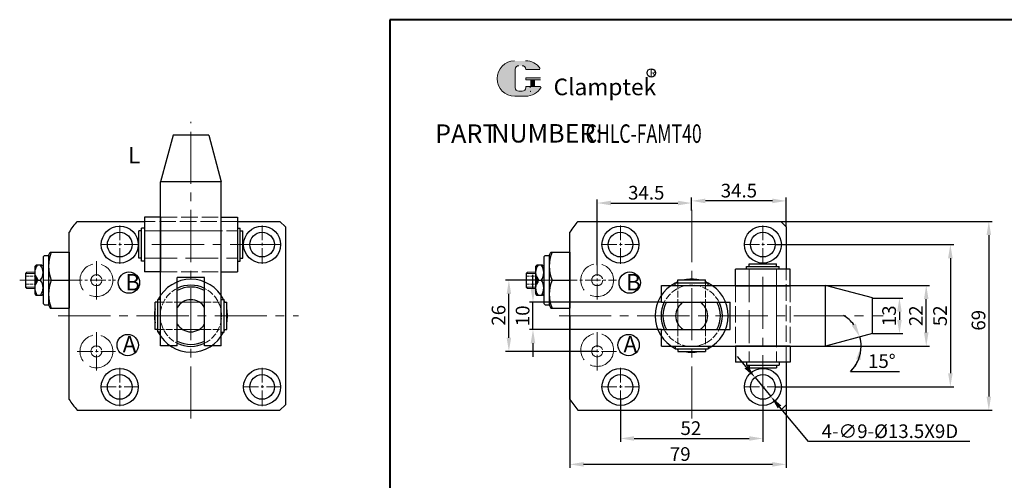
# Model space of a CAD drawing. Units: millimetres. Extents: x 588 to 1134, y 315 to 720.
# Drawn here: x 588 to 948, y 552 to 720 of the extents above; entities that cross this region are included whole.
import ezdxf

# ---------------------------------------------------------------- set-up
doc = ezdxf.new("R2010")
doc.units = ezdxf.units.MM
doc.linetypes.add('ACAD_ISO02W100', pattern=[15, 12, -3])
doc.linetypes.add('CENTER2', pattern=[28.575, 19.05, -3.175, 3.175, -3.175])
for name, color, linetype, lineweight in [('1L', 7, 'Continuous', 40), ('2L', 2, 'Continuous', 13), ('5L', 1, 'Continuous', 13), ('7L', 3, 'Continuous', 30), ('xux', 170, 'ACAD_ISO02W100', 13), ('中心线', 6, 'CENTER2', 13), ('外轮廓线', 255, 'Continuous', 30)]:
    doc.layers.add(name, color=color, linetype=linetype, lineweight=lineweight)
doc.styles.add('ROMANS', font='ROMANS', dxfattribs={"width": 0.7})
doc.dimstyles.new('ISO-25', dxfattribs={"dimtxt": 2.5, "dimasz": 2.5, "dimexe": 1.25, "dimexo": 0, "dimtad": 1, "dimtoh": 1, "dimdsep": 46, "dimtxsty": 'Standard', "dimcen": 2.5, "dimclrd": 1, "dimclre": 1, "dimclrt": 3, "dimadec": 0, "dimazin": 0, "dimtfac": 1, "dimtmove": 0, "dimatfit": 3, "dimfxl": 1, "dimarcsym": 0})

# ---------------------------------------------------------------- blocks, each defined once
blk = doc.blocks.new('*D3')
at = {"color": 1, "lineweight": -2, "transparency": 16777216}
for p, q in [((853.71, 593.18), (850.51, 597.02)), ((856.91, 589.33), (862.66, 582.42)), ((876.39, 565.92), (865.86, 578.57)), ((935.35, 565.92), (876.39, 565.92))]:
    blk.add_line(p, q, dxfattribs=at)
at = {"color": 1, "transparency": 16777216}
for points in [[(854.35, 593.71), (853.07, 592.64), (856.91, 589.33)], [(866.5, 579.1), (865.22, 578.04), (862.66, 582.42)]]:
    blk.add_solid(points, dxfattribs=at)
at = {"layer": 'Defpoints', "color": 0, "transparency": 16777216}
for p in [(856.91, 589.33), (862.66, 582.42)]:
    blk.add_point(p, dxfattribs=at)
at = {"color": 3, "transparency": 16777216, "insert": (906.18, 569.05), "char_height": 5, "attachment_point": 5}
blk.add_mtext('4-∅9-%%c13.5X9D', dxfattribs=at)
blk = doc.blocks.new('*D5')
at = {"color": 1, "lineweight": -2, "transparency": 16777216}
for p, q in [((866.28, 646.37), (943.55, 646.37)), ((942.3, 641.37), (942.3, 582.37)), ((861.89, 577.37), (943.55, 577.37))]:
    blk.add_line(p, q, dxfattribs=at)
at = {"color": 1, "transparency": 16777216}
for points in [[(941.46, 641.37), (943.13, 641.37), (942.3, 646.37)], [(941.46, 582.37), (943.13, 582.37), (942.3, 577.37)]]:
    blk.add_solid(points, dxfattribs=at)
at = {"layer": 'Defpoints', "color": 0, "transparency": 16777216}
for p in [(866.28, 646.37), (861.89, 577.37), (942.3, 577.37)]:
    blk.add_point(p, dxfattribs=at)
at = {"color": 3, "transparency": 16777216, "insert": (939.17, 610.23), "char_height": 5, "attachment_point": 5, "rotation": 90}
blk.add_mtext('69', dxfattribs=at)
blk = doc.blocks.new('*D6')
at = {"color": 1, "lineweight": -2, "transparency": 16777216}
for p, q in [((807.78, 581.37), (807.78, 565.79)), ((859.78, 581.37), (859.78, 565.79)), ((812.78, 567.04), (854.78, 567.04))]:
    blk.add_line(p, q, dxfattribs=at)
at = {"color": 1, "transparency": 16777216}
for points in [[(812.78, 567.87), (812.78, 566.21), (807.78, 567.04)], [(854.78, 567.87), (854.78, 566.21), (859.78, 567.04)]]:
    blk.add_solid(points, dxfattribs=at)
at = {"layer": 'Defpoints', "color": 0, "transparency": 16777216}
for p in [(807.78, 581.37), (859.78, 581.37), (859.78, 567.04)]:
    blk.add_point(p, dxfattribs=at)
at = {"color": 3, "transparency": 16777216, "insert": (833.49, 570.17), "char_height": 5, "attachment_point": 5}
blk.add_mtext('52', dxfattribs=at)
blk = doc.blocks.new('*D9')
at = {"color": 1, "lineweight": -2, "transparency": 16777216}
for p, q in [((864.28, 637.87), (929.5, 637.87)), ((928.25, 632.87), (928.25, 590.87)), ((864.28, 585.87), (929.5, 585.87))]:
    blk.add_line(p, q, dxfattribs=at)
at = {"color": 1, "transparency": 16777216}
for points in [[(927.42, 632.87), (929.09, 632.87), (928.25, 637.87)], [(927.42, 590.87), (929.09, 590.87), (928.25, 585.87)]]:
    blk.add_solid(points, dxfattribs=at)
at = {"layer": 'Defpoints', "color": 0, "transparency": 16777216}
for p in [(864.28, 637.87), (864.28, 585.87), (928.25, 585.87)]:
    blk.add_point(p, dxfattribs=at)
at = {"color": 3, "transparency": 16777216, "insert": (925.13, 611.87), "char_height": 5, "attachment_point": 5, "rotation": 90}
blk.add_mtext('52', dxfattribs=at)
blk = doc.blocks.new('*D13')
at = {"color": 1, "lineweight": -2, "transparency": 16777216}
for p, q in [((777.68, 624.87), (765.78, 624.87)), ((767.03, 603.88), (767.03, 619.87)), ((799.28, 598.88), (765.78, 598.88))]:
    blk.add_line(p, q, dxfattribs=at)
at = {"color": 1, "transparency": 16777216}
for points in [[(766.2, 619.87), (767.86, 619.87), (767.03, 624.87)], [(766.2, 603.88), (767.86, 603.88), (767.03, 598.88)]]:
    blk.add_solid(points, dxfattribs=at)
at = {"layer": 'Defpoints', "color": 0, "transparency": 16777216}
for p in [(767.03, 624.87), (777.68, 624.87), (799.28, 598.88)]:
    blk.add_point(p, dxfattribs=at)
at = {"color": 3, "transparency": 16777216, "insert": (763.9, 612.06), "char_height": 5, "attachment_point": 5, "rotation": 90}
blk.add_mtext('26', dxfattribs=at)
blk = doc.blocks.new('*D14')
at = {"color": 1, "lineweight": -2, "transparency": 16777216}
for p, q in [((789.28, 611.87), (789.28, 556.33)), ((868.28, 583.77), (868.28, 556.33)), ((863.28, 557.58), (794.28, 557.58))]:
    blk.add_line(p, q, dxfattribs=at)
at = {"color": 1, "transparency": 16777216}
for points in [[(794.28, 558.42), (794.28, 556.75), (789.28, 557.58)], [(863.28, 558.42), (863.28, 556.75), (868.28, 557.58)]]:
    blk.add_solid(points, dxfattribs=at)
at = {"layer": 'Defpoints', "color": 0, "transparency": 16777216}
for p in [(789.28, 611.87), (868.28, 583.77), (789.28, 557.58)]:
    blk.add_point(p, dxfattribs=at)
at = {"color": 3, "transparency": 16777216, "insert": (829.61, 560.71), "char_height": 5, "attachment_point": 5}
blk.add_mtext('79', dxfattribs=at)
blk = doc.blocks.new('*D15')
at = {"color": 1, "lineweight": -2, "transparency": 16777216}
for p, q in [((882.68, 622.97), (920.69, 622.97)), ((919.44, 605.77), (919.44, 617.97)), ((882.68, 600.77), (920.69, 600.77))]:
    blk.add_line(p, q, dxfattribs=at)
at = {"color": 1, "transparency": 16777216}
for points in [[(918.61, 617.97), (920.28, 617.97), (919.44, 622.97)], [(918.61, 605.77), (920.28, 605.77), (919.44, 600.77)]]:
    blk.add_solid(points, dxfattribs=at)
at = {"layer": 'Defpoints', "color": 0, "transparency": 16777216}
for p in [(882.68, 622.97), (919.44, 622.97), (882.68, 600.77)]:
    blk.add_point(p, dxfattribs=at)
at = {"color": 3, "transparency": 16777216, "insert": (916.32, 611.87), "char_height": 5, "attachment_point": 5, "rotation": 90}
blk.add_mtext('22', dxfattribs=at)
blk = doc.blocks.new('*D16')
at = {"color": 1, "lineweight": -2, "transparency": 16777216}
for p, q in [((799.28, 630.37), (799.28, 654.32)), ((804.28, 653.07), (828.78, 653.07)), ((833.78, 650.35), (833.78, 654.32))]:
    blk.add_line(p, q, dxfattribs=at)
at = {"color": 1, "transparency": 16777216}
for points in [[(804.28, 653.9), (804.28, 652.23), (799.28, 653.07)], [(828.78, 653.9), (828.78, 652.23), (833.78, 653.07)]]:
    blk.add_solid(points, dxfattribs=at)
at = {"layer": 'Defpoints', "color": 0, "transparency": 16777216}
for p in [(833.78, 653.07), (833.78, 650.35), (799.28, 630.37)]:
    blk.add_point(p, dxfattribs=at)
at = {"color": 3, "transparency": 16777216, "insert": (817.19, 656.19), "char_height": 5, "attachment_point": 5}
blk.add_mtext('34.5', dxfattribs=at)
blk = doc.blocks.new('*D21')
at = {"color": 1, "lineweight": -2, "transparency": 16777216}
for p, q in [((775.83, 621.87), (775.83, 626.87)), ((822.78, 616.87), (774.58, 616.87)), ((775.83, 606.87), (775.83, 616.87)), ((822.78, 606.87), (774.58, 606.87)), ((775.83, 601.87), (775.83, 596.87))]:
    blk.add_line(p, q, dxfattribs=at)
at = {"color": 1, "transparency": 16777216}
for points in [[(775, 621.87), (776.66, 621.87), (775.83, 616.87)], [(775, 601.87), (776.66, 601.87), (775.83, 606.87)]]:
    blk.add_solid(points, dxfattribs=at)
at = {"layer": 'Defpoints', "color": 0, "transparency": 16777216}
for p in [(775.83, 616.87), (822.78, 616.87), (822.78, 606.87)]:
    blk.add_point(p, dxfattribs=at)
at = {"color": 3, "transparency": 16777216, "insert": (772.7, 611.87), "char_height": 5, "attachment_point": 5, "rotation": 90}
blk.add_mtext('10', dxfattribs=at)
blk = doc.blocks.new('*D25')
at = {"color": 1, "lineweight": -2, "transparency": 16777216}
for p, q in [((882.68, 600.77), (896.89, 600.77)), ((891.79, 591.55), (909.7, 591.55))]:
    blk.add_line(p, q, dxfattribs=at)
for start, end in [(37.2818, 59.5145), (0, 15.049), (314.6375, 0), (315.5345, 337.7673)]:
    blk.add_arc((882.68, 600.77), 12.97, start, end, dxfattribs=at)
at = {"color": 1, "transparency": 16777216}
for points in [[(893.74, 609), (892.25, 608.26), (895.2, 604.14)], [(893.86, 596.03), (895.5, 595.71), (895.64, 600.77)]]:
    blk.add_solid(points, dxfattribs=at)
at = {"layer": 'Defpoints', "color": 0, "transparency": 16777216}
for p in [(899.78, 605.37), (822.78, 600.77), (882.68, 600.77), (882.68, 600.77), (895.44, 603.03)]:
    blk.add_point(p, dxfattribs=at)
at = {"color": 3, "transparency": 16777216, "insert": (903.24, 594.67), "char_height": 5, "attachment_point": 5}
blk.add_mtext('15°', dxfattribs=at)
blk = doc.blocks.new('*D26')
at = {"color": 1, "lineweight": -2, "transparency": 16777216}
for p, q in [((899.78, 618.37), (910.91, 618.37)), ((909.66, 613.37), (909.66, 610.37)), ((899.78, 605.37), (910.91, 605.37))]:
    blk.add_line(p, q, dxfattribs=at)
at = {"color": 1, "transparency": 16777216}
for points in [[(908.82, 613.37), (910.49, 613.37), (909.66, 618.37)], [(908.82, 610.37), (910.49, 610.37), (909.66, 605.37)]]:
    blk.add_solid(points, dxfattribs=at)
at = {"layer": 'Defpoints', "color": 0, "transparency": 16777216}
for p in [(899.78, 618.37), (899.78, 605.37), (909.66, 605.37)]:
    blk.add_point(p, dxfattribs=at)
at = {"color": 3, "transparency": 16777216, "insert": (906.53, 611.87), "char_height": 5, "attachment_point": 5, "rotation": 90}
blk.add_mtext('13', dxfattribs=at)
blk = doc.blocks.new('*D27')
at = {"color": 1, "lineweight": -2, "transparency": 16777216}
for p, q in [((833.78, 650.35), (833.78, 655.1)), ((868.28, 644.37), (868.28, 655.1)), ((863.28, 653.85), (838.78, 653.85))]:
    blk.add_line(p, q, dxfattribs=at)
at = {"color": 1, "transparency": 16777216}
for points in [[(838.78, 654.68), (838.78, 653.01), (833.78, 653.85)], [(863.28, 654.68), (863.28, 653.01), (868.28, 653.85)]]:
    blk.add_solid(points, dxfattribs=at)
at = {"layer": 'Defpoints', "color": 0, "transparency": 16777216}
for p in [(833.78, 653.85), (833.78, 650.35), (868.28, 644.37)]:
    blk.add_point(p, dxfattribs=at)
at = {"color": 3, "transparency": 16777216, "insert": (851.03, 656.97), "char_height": 5, "attachment_point": 5}
blk.add_mtext('34.5', dxfattribs=at)

msp = doc.modelspace()

# ---------------------------------------------------------------- hatches: boundary and pattern name
at = {"layer": '5L', "linetype": 'Continuous', "ltscale": 0.5}
h = msp.add_hatch(color=256, dxfattribs=at)
edge = h.paths.add_edge_path()
edge.add_arc((770.657, 701.914), 1.335, 90, 180, ccw=False)
edge.add_line((770.657, 703.249), (771.858, 703.249))
edge.add_arc((771.858, 701.914), 1.335, 0, 90, ccw=False)
edge.add_line((773.193, 701.914), (778.303, 701.914))
edge.add_arc((778.303, 702.137), 0.223, 270, 394.84419)
edge.add_arc((773.19, 698.577), 6.453, 34.84419, 90.7201)
edge.add_line((773.109, 705.029), (769.095, 705.029))
edge.add_arc((769.176, 698.577), 6.453, 90.7201, 270)
edge.add_line((769.176, 692.124), (772.896, 692.124))
edge.add_ellipse((772.896, 698.577), major_axis=(16.912, 0), ratio=0.3815789, start_angle=270, end_angle=270.7201)
edge.add_arc((773.19, 698.577), 6.453, 269.2799, 330.00001)
edge.add_arc((778.586, 695.462), 0.223, 330.00016, 450)
edge.add_line((778.586, 695.684), (773.193, 695.684))
edge.add_line((773.193, 695.684), (773.193, 695.239))
edge.add_arc((771.858, 695.239), 1.335, -90, 0, ccw=False)
edge.add_line((771.858, 693.904), (770.657, 693.904))
edge.add_arc((770.657, 695.239), 1.335, 180, 270, ccw=False)
edge.add_line((769.322, 695.239), (769.322, 701.914))
at = {"layer": '5L', "ltscale": 0.5}
for points in [[(778.526, 698.799), (773.193, 698.799), (773.193, 698.132), (778.526, 698.132)], [(778.526, 698.799), (773.193, 698.799), (773.193, 698.132), (778.526, 698.132)], [(776.349, 698.132), (775.014, 698.132), (775.014, 695.684), (776.349, 695.684)], [(776.349, 698.132), (775.014, 698.132), (775.014, 695.684), (776.349, 695.684)]]:
    msp.add_hatch(color=256, dxfattribs=at).paths.add_polyline_path(points)

# ---------------------------------------------------------------- linework, layer by layer
for p, q in [((606.407, 581.284), (606.407, 642.464)), ((789.285, 581.284), (789.285, 642.464)), ((596.907, 633.372), (597.407, 633.872)), ((596.907, 633.372), (596.907, 616.372)), ((598.907, 633.872), (599.489, 635.122)), ((598.907, 633.872), (598.907, 629.972)), ((599.489, 635.122), (606.407, 635.122)), ((779.785, 633.372), (780.285, 633.872)), ((779.785, 633.372), (779.785, 616.372)), ((781.785, 633.872), (782.368, 635.122)), ((781.785, 633.872), (781.785, 629.972)), ((782.368, 635.122), (789.285, 635.122)), ((593.907, 629.873), (594.39, 630.415)), ((596.423, 630.415), (594.39, 630.415)), ((596.907, 629.873), (596.423, 630.415)), ((596.907, 629.873), (596.907, 619.872)), ((598.907, 629.972), (598.907, 619.772)), ((776.785, 629.873), (777.268, 630.415)), ((779.302, 630.415), (777.268, 630.415)), ((779.785, 629.873), (779.302, 630.415)), ((779.785, 629.873), (779.785, 619.872)), ((781.785, 629.972), (781.785, 619.772)), ((590.507, 627.372), (591.007, 627.872)), ((590.507, 627.372), (590.507, 622.372)), ((593.907, 627.644), (593.907, 622.101)), ((773.385, 627.372), (773.885, 627.872)), ((773.385, 627.372), (773.385, 622.372)), ((776.785, 627.644), (776.785, 622.101)), ((591.007, 621.872), (590.507, 622.372)), ((594.807, 624.872), (596.007, 624.872)), ((594.807, 624.872), (596.007, 624.872)), ((599.907, 624.872), (606.407, 624.872)), ((773.885, 621.872), (773.385, 622.372)), ((777.685, 624.872), (778.885, 624.872)), ((777.685, 624.872), (778.885, 624.872)), ((782.785, 624.872), (789.285, 624.872)), ((593.907, 619.872), (594.39, 619.33)), ((596.423, 619.33), (594.39, 619.33)), ((596.907, 619.872), (596.423, 619.33)), ((598.907, 619.772), (598.907, 615.872)), ((776.785, 619.872), (777.268, 619.33)), ((779.302, 619.33), (777.268, 619.33)), ((779.785, 619.872), (779.302, 619.33)), ((781.785, 619.772), (781.785, 615.872)), ((596.907, 616.372), (597.407, 615.872)), ((598.907, 615.872), (599.489, 614.622)), ((779.785, 616.372), (780.285, 615.872)), ((781.785, 615.872), (782.368, 614.622)), ((599.489, 614.622), (606.407, 614.622)), ((782.368, 614.622), (789.285, 614.622))]:
    msp.add_line(p, q)
at = {"linetype": 'ByBlock'}
for p, q in [((597.407, 633.872), (598.907, 633.872)), ((606.407, 635.122), (606.407, 619.122)), ((780.285, 633.872), (781.785, 633.872)), ((789.285, 635.122), (789.285, 619.122)), ((593.907, 629.873), (593.907, 627.644)), ((776.785, 629.873), (776.785, 627.644)), ((593.907, 622.101), (593.907, 619.872)), ((776.785, 622.101), (776.785, 619.872)), ((606.407, 619.122), (606.407, 614.622)), ((789.285, 619.122), (789.285, 614.622)), ((597.407, 615.872), (598.907, 615.872)), ((780.285, 615.872), (781.785, 615.872))]:
    msp.add_line(p, q, dxfattribs=at)
at = {"color": 7, "linetype": 'Continuous', "lineweight": 15}
for p, q in [((590.507, 622.872), (590.507, 626.872)), ((593.907, 627.872), (591.007, 627.872)), ((773.385, 622.872), (773.385, 626.872)), ((776.785, 627.872), (773.885, 627.872)), ((593.907, 621.872), (591.007, 621.872)), ((776.785, 621.872), (773.885, 621.872))]:
    msp.add_line(p, q, dxfattribs=at)
for centre in [(628.267, 623.982), (811.145, 623.982), (627.851, 601.157), (810.729, 601.157)]:
    msp.add_circle(centre, 3.9)
for centre, radius, start, end in [((650.907, 611.874), 54, 140.29098, 145.49473), ((833.785, 611.874), 54, 140.29098, 145.49473), ((612.539, 629.997), 13.633, 157.91812, 202.08188), ((795.418, 629.997), 13.633, 157.91812, 202.08188), ((598.623, 627.644), 4.717, 144.0166, 215.9834), ((592.19, 627.644), 4.717, 324.0166, 35.9834), ((781.501, 627.644), 4.717, 144.0166, 215.9834), ((775.068, 627.644), 4.717, 324.0166, 35.9834), ((598.623, 622.101), 4.717, 144.0166, 215.9834), ((592.19, 622.101), 4.717, 324.0166, 35.9834), ((612.539, 619.747), 13.633, 157.91812, 202.08188), ((781.501, 622.101), 4.717, 144.0166, 215.9834), ((775.068, 622.101), 4.717, 324.0166, 35.9834), ((795.418, 619.747), 13.633, 157.91812, 202.08188), ((650.907, 611.874), 54, 214.50527, 219.70902), ((833.785, 611.874), 54, 214.50527, 219.70902)]:
    msp.add_arc(centre, radius, start, end)
at = {"layer": '1L', "linetype": 'ByBlock'}
for p, q in [((723.598, 720.065), (723.598, 315.06)), ((985.42, 720.065), (723.598, 720.065))]:
    msp.add_line(p, q, dxfattribs=at)
at = {"layer": '2L'}
for p, q in [((593.907, 627.372), (590.507, 627.372)), ((776.785, 627.372), (773.385, 627.372)), ((593.907, 622.372), (590.507, 622.372)), ((776.785, 622.372), (773.385, 622.372))]:
    msp.add_line(p, q, dxfattribs=at)
at = {"layer": '5L', "ltscale": 0.5}
for p, q in [((769.322, 701.914), (769.322, 695.239)), ((769.322, 701.914), (769.322, 695.239)), ((778.303, 701.914), (773.193, 701.914)), ((778.303, 701.914), (773.193, 701.914)), ((773.193, 698.799), (778.526, 698.799)), ((773.193, 698.799), (778.526, 698.799)), ((778.526, 698.132), (773.193, 698.132)), ((778.526, 698.132), (773.193, 698.132)), ((775.014, 698.132), (775.014, 695.684)), ((775.014, 698.132), (775.014, 695.684)), ((776.349, 698.132), (776.349, 695.684)), ((776.349, 698.132), (776.349, 695.684)), ((771.547, 693.904), (770.657, 693.904)), ((771.547, 693.904), (770.657, 693.904))]:
    msp.add_line(p, q, dxfattribs=at)
at = {"layer": '5L', "lineweight": 0, "ltscale": 0.5}
for p, q in [((769.322, 695.239), (769.322, 701.914)), ((769.322, 695.239), (769.322, 701.914)), ((773.193, 701.914), (778.303, 701.914)), ((773.193, 701.914), (778.303, 701.914)), ((773.193, 701.914), (778.303, 701.914)), ((773.193, 701.914), (778.303, 701.914)), ((773.193, 698.799), (773.193, 698.132)), ((773.193, 698.799), (773.193, 698.132)), ((776.349, 698.132), (775.014, 698.132)), ((775.014, 698.132), (775.014, 695.684)), ((775.014, 698.132), (775.014, 695.684)), ((776.349, 698.132), (775.014, 698.132)), ((776.349, 695.684), (776.349, 698.132)), ((776.349, 695.684), (776.349, 698.132)), ((771.858, 693.904), (770.657, 693.904)), ((771.858, 693.904), (770.657, 693.904)), ((771.858, 693.904), (770.657, 693.904)), ((771.858, 693.904), (770.657, 693.904))]:
    msp.add_line(p, q, dxfattribs=at)
at = {"layer": '5L', "color": 1, "ltscale": 0.5}
for p, q in [((778.586, 695.684), (773.193, 695.684)), ((778.586, 695.684), (773.193, 695.684)), ((774.781, 695.462), (774.781, 695.128)), ((774.781, 695.462), (774.781, 695.128))]:
    msp.add_line(p, q, dxfattribs=at)
at = {"layer": '5L', "color": 1, "lineweight": 0, "ltscale": 0.5}
for p, q in [((778.586, 695.684), (773.193, 695.684)), ((778.586, 695.684), (773.193, 695.684)), ((778.586, 695.684), (773.193, 695.684)), ((778.586, 695.684), (773.193, 695.684)), ((773.193, 695.684), (773.193, 695.239)), ((773.193, 695.684), (773.193, 695.239)), ((773.193, 695.684), (773.193, 695.239)), ((773.193, 695.684), (773.193, 695.239)), ((775.014, 695.684), (776.349, 695.684)), ((775.014, 695.684), (776.349, 695.684))]:
    msp.add_line(p, q, dxfattribs=at)
at = {"layer": '5L', "ltscale": 0.2}
msp.add_line((769.176, 692.124), (773.19, 692.124), dxfattribs=at)
at = {"layer": '5L', "ltscale": 0.5}
for centre, radius, start, end in [((769.176, 698.577), 6.453, 90.7201, 270), ((769.176, 698.577), 6.453, 90.7201, 270), ((773.19, 698.577), 6.453, 34.84419, 90.7201), ((770.657, 701.914), 1.335, 90, 180), ((770.657, 701.914), 1.335, 90, 180), ((770.657, 695.239), 1.335, 180, 270), ((770.657, 695.239), 1.335, 180, 270)]:
    msp.add_arc(centre, radius, start, end, dxfattribs=at)
at = {"layer": '5L', "lineweight": 0, "ltscale": 0.5}
for centre, radius, start, end in [((769.176, 698.577), 6.453, 90.7201, 270), ((769.176, 698.577), 6.453, 90.7201, 270), ((769.176, 698.577), 6.453, 90.7201, 270), ((769.176, 698.577), 6.453, 90.7201, 270), ((770.657, 701.914), 1.335, 90, 180), ((770.657, 701.914), 1.335, 90, 180), ((771.858, 701.914), 1.335, 0, 90), ((771.858, 701.914), 1.335, 360, 90), ((771.858, 701.914), 1.335, 360, 90), ((771.858, 701.914), 1.335, 0, 90), ((770.657, 695.239), 1.335, 180, 270), ((770.657, 695.239), 1.335, 180, 270), ((771.858, 695.239), 1.335, 270, 0), ((771.858, 695.239), 1.335, 270, 0), ((771.858, 695.239), 1.335, 270, 0), ((771.858, 695.239), 1.335, 270, 0)]:
    msp.add_arc(centre, radius, start, end, dxfattribs=at)
at = {"layer": '5L', "color": 1, "ltscale": 0.5}
for centre, radius, start, end in [((773.19, 698.577), 6.453, 269.2799, 330), ((773.19, 698.577), 6.453, 269.2799, 330), ((774.811, 693.793), 0.111, 330, 90), ((774.811, 693.793), 0.111, 330, 90)]:
    msp.add_arc(centre, radius, start, end, dxfattribs=at)
at = {"layer": '5L', "color": 1, "lineweight": 0, "ltscale": 0.5}
for centre, radius, start, end in [((773.19, 698.577), 6.453, 269.2799, 330.00001), ((773.19, 698.577), 6.453, 269.2799, 330.00001), ((774.811, 693.793), 0.111, 330.00016, 90), ((774.811, 693.793), 0.111, 330.00016, 90), ((774.811, 693.793), 0.111, 330.00016, 90), ((774.811, 693.793), 0.111, 330.00016, 90)]:
    msp.add_arc(centre, radius, start, end, dxfattribs=at)
at = {"layer": '7L', "color": 1}
msp.add_circle((819.051, 700.604), 1.554, dxfattribs=at)
at = {"layer": 'xux', "ltscale": 0.5}
for p, q in [((639.907, 647.874), (661.907, 647.874)), ((667.907, 646.374), (633.907, 646.374)), ((633.907, 642.874), (667.907, 642.874)), ((639.907, 627.874), (661.907, 627.874)), ((864.785, 628.874), (864.785, 594.874)), ((868.285, 594.874), (868.285, 628.874)), ((849.785, 622.874), (849.785, 600.874)), ((869.785, 622.874), (869.785, 600.874))]:
    msp.add_line(p, q, dxfattribs=at)
at = {"layer": 'xux'}
for p, q in [((639.907, 642.874), (661.907, 642.874)), ((633.907, 632.874), (667.907, 632.874)), ((854.785, 628.874), (854.785, 594.874)), ((864.785, 622.874), (864.785, 600.874)), ((645.907, 616.874), (655.907, 616.874)), ((828.785, 616.874), (828.785, 606.874)), ((838.785, 616.874), (838.785, 606.874)), ((645.907, 606.874), (655.907, 606.874))]:
    msp.add_line(p, q, dxfattribs=at)
at = {"layer": 'xux', "ltscale": 0.1}
for p, q in [((590.507, 626.372), (594.407, 626.372)), ((594.407, 626.372), (594.407, 623.372)), ((595.128, 624.872), (594.407, 626.372)), ((773.385, 626.372), (777.285, 626.372)), ((777.285, 626.372), (777.285, 623.372)), ((778.006, 624.872), (777.285, 626.372)), ((594.507, 624.872), (590.507, 624.872)), ((590.507, 623.372), (594.407, 623.372)), ((594.407, 623.372), (595.128, 624.872)), ((777.385, 624.872), (773.385, 624.872)), ((773.385, 623.372), (777.285, 623.372)), ((777.285, 623.372), (778.006, 624.872))]:
    msp.add_line(p, q, dxfattribs=at)
at = {"layer": 'xux', "ltscale": 0.2}
for p, q in [((828.785, 623.974), (828.785, 616.874)), ((838.785, 623.974), (838.785, 616.874)), ((638.807, 616.874), (645.907, 616.874)), ((655.907, 616.874), (662.007, 616.874)), ((638.807, 606.874), (645.907, 606.874)), ((655.907, 606.874), (662.007, 606.874)), ((828.785, 606.874), (828.785, 600.774)), ((838.785, 606.874), (838.785, 600.774))]:
    msp.add_line(p, q, dxfattribs=at)
at = {"layer": 'xux'}
for centre, radius in [((616.403, 624.872), 6), ((799.281, 624.872), 6), ((616.403, 624.872), 2), ((799.281, 624.872), 2), ((616.403, 598.876), 6), ((799.281, 599.376), 6), ((616.403, 598.876), 2), ((799.281, 598.876), 2)]:
    msp.add_circle(centre, radius, dxfattribs=at)
at = {"layer": 'xux', "ltscale": 0.2}
for centre, start, end in [((833.785, 611.874), 26.51477, 153.48523), ((650.907, 611.874), 116.51477, 243.48523), ((650.907, 611.874), 296.51477, 63.48523), ((833.785, 611.874), 206.51477, 333.48523)]:
    msp.add_arc(centre, 11.2, start, end, dxfattribs=at)
at = {"layer": '中心线'}
for p, q in [((650.907, 574.356), (650.907, 682.714)), ((833.785, 574.356), (833.785, 650.856)), ((636.678, 637.874), (682.624, 637.874)), ((859.785, 626.103), (859.785, 580.156)), ((602.476, 611.874), (690.246, 611.874)), ((785.354, 611.874), (903.726, 611.874))]:
    msp.add_line(p, q, dxfattribs=at)
at = {"layer": '中心线', "ltscale": 0.3}
for p, q in [((624.907, 630.874), (624.907, 644.874)), ((676.907, 630.874), (676.907, 644.874)), ((807.785, 630.874), (807.785, 644.874)), ((859.785, 630.874), (859.785, 644.874)), ((617.907, 637.874), (631.907, 637.874)), ((669.907, 637.874), (683.907, 637.874)), ((800.785, 637.874), (814.785, 637.874)), ((852.785, 637.874), (866.785, 637.874)), ((616.403, 617.872), (616.403, 631.872)), ((799.281, 617.872), (799.281, 631.872)), ((588.385, 624.872), (623.403, 624.872)), ((777.684, 624.872), (806.281, 624.872)), ((616.403, 591.876), (616.403, 605.876)), ((799.281, 591.876), (799.281, 605.876)), ((609.403, 598.876), (623.403, 598.876)), ((792.281, 598.876), (806.281, 598.876)), ((624.907, 578.874), (624.907, 592.874)), ((676.907, 578.874), (676.907, 592.874)), ((807.785, 578.874), (807.785, 592.874)), ((859.785, 578.874), (859.785, 592.874)), ((617.907, 585.874), (631.907, 585.874)), ((669.907, 585.874), (683.907, 585.874)), ((800.785, 585.874), (814.785, 585.874)), ((852.785, 585.874), (866.785, 585.874))]:
    msp.add_line(p, q, dxfattribs=at)
at = {"layer": '外轮廓线'}
for p, q in [((644.407, 677.874), (639.807, 660.765)), ((657.407, 677.874), (644.407, 677.874)), ((657.407, 677.874), (662.007, 660.765)), ((639.807, 600.874), (639.807, 660.765)), ((662.007, 660.765), (639.807, 660.765)), ((662.007, 600.874), (662.007, 660.765)), ((639.807, 647.87), (633.907, 647.87)), ((633.907, 647.87), (633.907, 627.879)), ((639.807, 627.879), (639.807, 647.87)), ((639.907, 627.874), (639.907, 647.874)), ((661.907, 627.874), (661.907, 647.874)), ((662.007, 647.87), (667.907, 647.87)), ((667.907, 647.87), (667.907, 627.879)), ((609.364, 646.374), (633.907, 646.374)), ((632.907, 631.874), (632.907, 643.874)), ((633.907, 643.874), (632.907, 643.874)), ((667.907, 646.374), (683.407, 646.374)), ((667.907, 643.874), (668.907, 643.874)), ((668.907, 631.874), (668.907, 643.874)), ((683.407, 646.374), (685.407, 644.374)), ((685.407, 644.374), (685.407, 611.874)), ((792.243, 646.374), (866.285, 646.374)), ((866.285, 646.374), (868.285, 644.374)), ((868.285, 644.374), (868.285, 628.874)), ((631.907, 632.874), (631.907, 642.874)), ((632.907, 642.874), (631.907, 642.874)), ((668.907, 642.874), (669.907, 642.874)), ((669.907, 632.874), (669.907, 642.874)), ((632.907, 632.874), (631.907, 632.874)), ((668.907, 632.874), (669.907, 632.874)), ((633.907, 631.874), (632.907, 631.874)), ((667.907, 631.874), (668.907, 631.874)), ((853.785, 629.874), (865.785, 629.874)), ((853.785, 628.874), (853.785, 629.874)), ((854.785, 630.874), (864.785, 630.874)), ((854.785, 629.874), (854.785, 630.874)), ((864.785, 629.874), (864.785, 630.874)), ((865.785, 628.874), (865.785, 629.874)), ((639.807, 627.879), (633.907, 627.879)), ((655.907, 625.874), (645.907, 625.874)), ((645.907, 600.874), (645.907, 625.874)), ((655.907, 600.874), (655.907, 625.874)), ((662.007, 627.879), (667.907, 627.879)), ((849.789, 622.974), (849.789, 628.874)), ((869.78, 628.874), (849.789, 628.874)), ((869.78, 622.974), (869.78, 628.874)), ((822.785, 622.974), (882.676, 622.974)), ((822.785, 616.874), (822.785, 622.974)), ((827.785, 623.974), (839.785, 623.974)), ((827.785, 622.974), (827.785, 623.974)), ((828.785, 624.974), (838.785, 624.974)), ((828.785, 623.974), (828.785, 624.974)), ((838.785, 623.974), (838.785, 624.974)), ((839.785, 622.974), (839.785, 623.974)), ((849.785, 622.874), (869.785, 622.874)), ((849.789, 622.974), (869.78, 622.974)), ((882.676, 600.774), (882.676, 622.974)), ((899.785, 618.374), (882.676, 622.974)), ((645.907, 602.641), (645.907, 621.107)), ((655.907, 602.641), (655.907, 621.107)), ((637.807, 606.874), (637.807, 616.874)), ((638.807, 616.874), (637.807, 616.874)), ((638.807, 605.874), (638.807, 617.874)), ((639.807, 617.874), (638.807, 617.874)), ((662.007, 617.874), (663.007, 617.874)), ((663.007, 605.874), (663.007, 617.874)), ((663.007, 616.874), (664.007, 616.874)), ((664.007, 606.874), (664.007, 616.874)), ((822.785, 616.874), (847.785, 616.874)), ((824.552, 616.874), (843.018, 616.874)), ((847.785, 606.874), (847.785, 616.874)), ((899.785, 605.374), (899.785, 618.374)), ((685.407, 611.874), (685.407, 579.374)), ((638.807, 606.874), (637.807, 606.874)), ((639.807, 605.874), (638.807, 605.874)), ((662.007, 605.874), (663.007, 605.874)), ((663.007, 606.874), (664.007, 606.874)), ((822.785, 600.774), (822.785, 606.874)), ((822.785, 606.874), (847.785, 606.874)), ((824.552, 606.874), (843.018, 606.874)), ((899.785, 605.374), (882.676, 600.774)), ((645.907, 600.874), (639.807, 600.874)), ((662.007, 600.874), (655.907, 600.874)), ((822.785, 600.774), (882.676, 600.774)), ((827.785, 600.774), (827.785, 599.774)), ((839.785, 600.774), (839.785, 599.774)), ((849.785, 600.874), (869.785, 600.874)), ((849.789, 600.774), (849.789, 594.874)), ((869.78, 600.774), (869.78, 594.874)), ((827.785, 599.774), (839.785, 599.774)), ((828.785, 599.774), (828.785, 598.774)), ((828.785, 598.774), (838.785, 598.774)), ((838.785, 599.774), (838.785, 598.774)), ((869.78, 594.874), (849.789, 594.874)), ((853.785, 594.874), (853.785, 593.874)), ((853.785, 593.874), (865.785, 593.874)), ((854.785, 593.874), (854.785, 592.874)), ((864.785, 593.874), (864.785, 592.874)), ((865.785, 594.874), (865.785, 593.874)), ((868.285, 594.874), (868.285, 579.374)), ((854.785, 592.874), (864.785, 592.874)), ((683.407, 577.374), (685.407, 579.374)), ((866.285, 577.374), (868.285, 579.374)), ((609.364, 577.374), (683.407, 577.374)), ((792.243, 577.374), (866.285, 577.374))]:
    msp.add_line(p, q, dxfattribs=at)
for centre, radius in [((624.907, 637.874), 6.75), ((676.907, 637.874), 6.75), ((807.785, 637.874), 6.75), ((859.785, 637.874), 6.75), ((624.907, 637.874), 4.5), ((676.907, 637.874), 4.5), ((807.785, 637.874), 4.5), ((859.785, 637.874), 4.5), ((624.907, 585.874), 6.75), ((624.907, 585.874), 4.5), ((676.907, 585.874), 6.75), ((676.907, 585.874), 4.5), ((807.785, 585.874), 6.75), ((807.785, 585.874), 4.5), ((859.785, 585.874), 6.75), ((859.785, 585.874), 4.5)]:
    msp.add_circle(centre, radius, dxfattribs=at)
for centre, radius, start, end in [((650.907, 611.874), 13.35, 26.70765, 153.29235), ((650.907, 611.874), 11.2, 63.48523, 116.51477), ((650.907, 611.874), 10.5, 61.56311, 118.43689), ((833.785, 611.874), 13.35, 116.70765, 243.29235), ((833.785, 611.874), 13.35, 111.99538, 114.99197), ((833.785, 611.874), 13.35, 78.89427, 101.10573), ((833.785, 611.874), 13.35, 65.00803, 68.00462), ((833.785, 611.874), 13.35, 296.70765, 63.29235), ((650.907, 611.874), 13.35, 155.00803, 158.00462), ((650.907, 611.874), 5.852, 31.3024, 148.6976), ((650.907, 611.874), 13.35, 21.99538, 24.99197), ((650.907, 611.874), 13.35, 21.99538, 24.99197), ((833.785, 611.874), 11.2, 153.48523, 206.51477), ((833.785, 611.874), 10.5, 151.56311, 208.43689), ((833.785, 611.874), 5.852, 121.3024, 238.6976), ((833.785, 611.874), 5.852, 301.3024, 58.6976), ((833.785, 611.874), 10.5, 331.56311, 28.43689), ((833.785, 611.874), 11.2, 333.48523, 26.51477), ((650.907, 611.874), 13.35, 168.89427, 191.10573), ((650.907, 611.874), 13.35, 348.89427, 11.10573), ((650.907, 611.874), 13.35, 348.89427, 11.10573), ((650.907, 611.874), 5.852, 211.3024, 328.6976), ((650.907, 611.874), 13.35, 201.99538, 204.99197), ((650.907, 611.874), 13.35, 206.70765, 333.29235), ((650.907, 611.874), 13.35, 335.00803, 338.00462), ((650.907, 611.874), 13.35, 335.00803, 338.00462), ((650.907, 611.874), 10.5, 241.56311, 298.43689), ((650.907, 611.874), 11.2, 243.48523, 296.51477), ((833.785, 611.874), 13.35, 245.00803, 248.00462), ((833.785, 611.874), 13.35, 245.00803, 248.00462), ((833.785, 611.874), 13.35, 258.89427, 281.10573), ((833.785, 611.874), 13.35, 258.89427, 281.10573), ((833.785, 611.874), 13.35, 291.99538, 294.99197), ((833.785, 611.874), 13.35, 291.99538, 294.99197)]:
    msp.add_arc(centre, radius, start, end, dxfattribs=at)

# ---------------------------------------------------------------- texts
at = {"char_height": 6.75, "attachment_point": 1, "style": 'ROMANS'}
for s, insert, width in [('PART', (740.085, 681.813), 20.4795), ('NUMBER:', (760.565, 681.921), 32.6025)]:
    msp.add_mtext(s, dxfattribs=dict(at, insert=insert, width=width))
at = {"char_height": 6, "width": 4.43656, "attachment_point": 1}
for s, insert in [('{\\fFangSong_GB2312|b0|i0|c134|p49;\\C3;L}', (627.999, 673.546)), ('{\\fFangSong_GB2312|b0|i0|c134|p49;\\C3;B}', (626.93, 627.12)), ('{\\fFangSong_GB2312|b0|i0|c134|p49;\\C3;B}', (809.808, 627.12)), ('{\\fFangSong_GB2312|b0|i0|c134|p49;\\C3;A}', (625.99, 604.477)), ('{\\fFangSong_GB2312|b0|i0|c134|p49;\\C3;A}', (808.868, 604.477))]:
    msp.add_mtext(s, dxfattribs=dict(at, insert=insert))
at = {"layer": '1L', "style": 'ROMANS', "width": 0.7}
msp.add_text('CHLC-FAMT40', height=6.75, dxfattribs=at).set_placement((795.071, 675.063))
at = {"layer": '7L', "insert": (818.515, 701.894), "char_height": 2.48832, "width": 2.67147, "attachment_point": 1}
msp.add_mtext('{\\fKaiTi_GB2312|b0|i0|c134|p49;\\C1;R}', dxfattribs=at)
at = {"layer": '7L', "color": 240, "insert": (783.371, 698.54), "char_height": 6.075, "width": 52.30373, "attachment_point": 1}
msp.add_mtext('{\\fTimes New Roman|b1|i1|c0|p18;\\C1;Clamptek}', dxfattribs=at)

# ---------------------------------------------------------------- dimensions: what is measured, and where the dimension line sits
for base, p1, p2, picture, middle in [((833.785, 653.068), (799.281, 630.372), (833.785, 650.346), '*D16', (817.189, 653.068)), ((789.285, 557.583), (868.285, 583.767), (789.285, 611.874), '*D14', (829.612, 557.583)), ((859.785, 567.041), (807.785, 581.374), (859.785, 581.374), '*D6', (833.485, 567.041))]:
    dim = msp.add_linear_dim(base=base, p1=p1, p2=p2, dimstyle='ISO-25', override={"dimtxt": 5, "dimasz": 5})
    dim.commit()
    dim.dimension.update_dxf_attribs({"geometry": picture, "text_midpoint": middle, "dimtype": 160})
dim = msp.add_linear_dim(base=(833.785, 653.847), p1=(868.285, 644.374), p2=(833.785, 650.346), dimstyle='ISO-25', override={"dimtxt": 5, "dimasz": 5})
dim.commit()
dim.dimension.update_dxf_attribs({"geometry": '*D27', "text_midpoint": (851.035, 656.972)})
for base, p1, p2, picture, middle in [((942.298, 577.374), (866.285, 646.374), (861.892, 577.374), '*D5', (942.298, 610.227)), ((775.829, 616.874), (822.785, 606.874), (822.785, 616.874), '*D21', (775.829, 611.874)), ((767.028, 624.872), (799.281, 598.876), (777.684, 624.872), '*D13', (767.028, 612.06))]:
    dim = msp.add_linear_dim(base=base, p1=p1, p2=p2, angle=90, dimstyle='ISO-25', override={"dimtxt": 5, "dimasz": 5})
    dim.commit()
    dim.dimension.update_dxf_attribs({"geometry": picture, "text_midpoint": middle, "dimtype": 160})
for base, p1, p2, override, picture, middle in [((928.252, 585.874), (864.285, 637.874), (864.285, 585.874), {"dimtxt": 5, "dimasz": 5}, '*D9', (925.127, 611.874)), ((919.444, 622.974), (882.676, 600.774), (882.676, 622.974), {"dimtxt": 5, "dimasz": 5, "dimdec": 0}, '*D15', (916.319, 611.874)), ((909.657, 605.374), (899.785, 618.374), (899.785, 605.374), {"dimtxt": 5, "dimasz": 5}, '*D26', (906.532, 611.874))]:
    dim = msp.add_linear_dim(base=base, p1=p1, p2=p2, angle=90, dimstyle='ISO-25', override=override)
    dim.commit()
    dim.dimension.update_dxf_attribs({"geometry": picture, "text_midpoint": middle})
dim = msp.add_angular_dim_2l(base=(895.444, 603.033), line1=((899.785, 605.374), (882.676, 600.774)), line2=((822.785, 600.774), (882.676, 600.774)), dimstyle='ISO-25', override={"dimtxt": 5, "dimasz": 5})
dim.commit()
dim.dimension.update_dxf_attribs({"geometry": '*D25', "text_midpoint": (903.245, 594.673)})
dim = msp.add_diameter_dim_2p(p1=(856.906, 589.333), p2=(862.663, 582.415), text='4-<>-%%c13.5X9D', dimstyle='ISO-25', override={"dimtxt": 5, "dimasz": 5})
dim.commit()
dim.dimension.update_dxf_attribs({"geometry": '*D3', "text_midpoint": (906.178, 565.924), "dimtype": 163})

doc.saveas('drawing.dxf')
